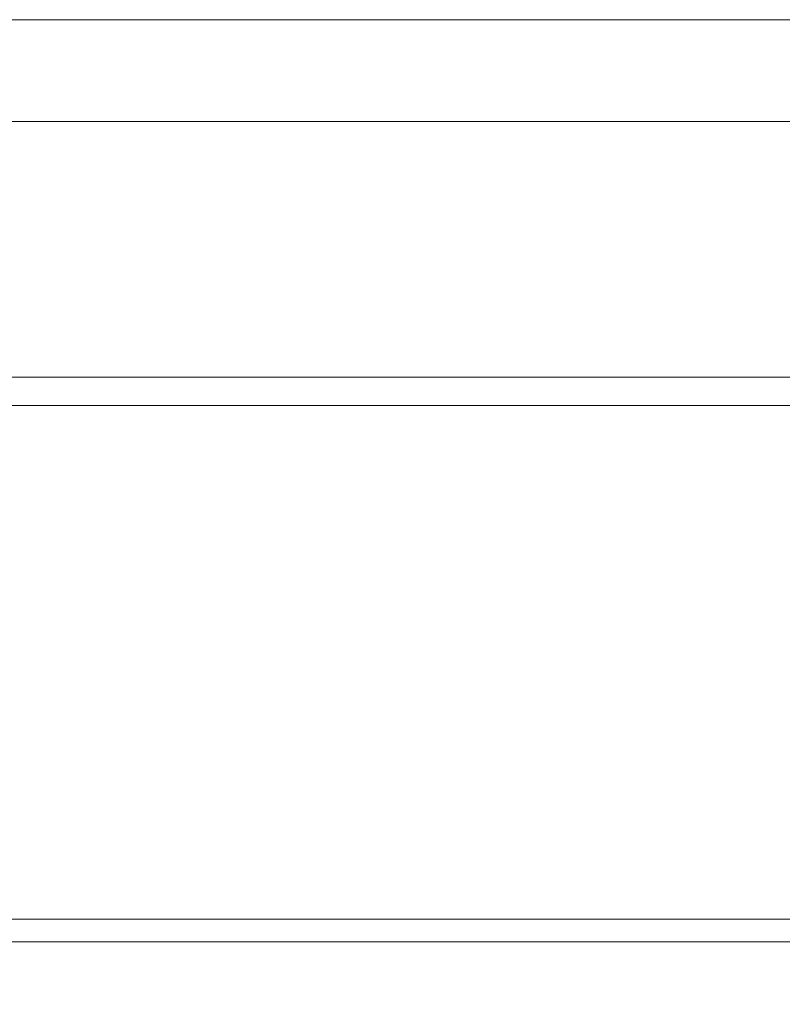
# Model space of a CAD drawing. Extents: x 6244 to 13422, y 795 to 13312.
# Drawn here: x 8914 to 9048, y 6548 to 6722 of the extents above; entities that cross this region are included whole.
import ezdxf

# ---------------------------------------------------------------- set-up
doc = ezdxf.new("R2010")
doc.units = 0
doc.header["$LTSCALE"] = 20
doc.header["$MEASUREMENT"] = 0
doc.layers.get('0').update_dxf_attribs({"linetype": 'CONTINUOUS'})
doc.layers.get('DEFPOINTS').update_dxf_attribs({"linetype": 'CONTINUOUS'})
doc.layers.add('Measurement', color=3, linetype='CONTINUOUS')
doc.styles.add('MEASURE', font='isocp.shx')
doc.styles.get("Standard").update_dxf_attribs({"font": 'iso.shx'})
doc.dimstyles.new('ACDIM', dxfattribs={"dimscale": 0, "dimtxt": 2, "dimasz": 2, "dimexe": 2, "dimexo": 2, "dimgap": 1, "dimtad": 1, "dimdec": 0, "dimdsep": 46, "dimtxsty": 'MEASURE', "dimcen": 6, "dimdle": 6, "dimclrd": 7, "dimclre": 7, "dimclrt": 7, "dimadec": 0, "dimazin": 0, "dimtfac": 1, "dimtdec": 0, "dimtmove": 0, "dimatfit": 3, "dimfxl": 0, "dimtvp": 1, "dimtolj": 1, "dimtzin": 0, "dimarcsym": 0})

# ---------------------------------------------------------------- blocks, each defined once
blk = doc.blocks.new('*D54')
at = {"layer": 'DEFPOINTS', "color": 0, "lineweight": 18}
for p in [(9060.46, 6611.59, 8.94), (9108.21, 6610.34, 8.94), (9060.46, 6290.93)]:
    blk.add_point(p, dxfattribs=at)
at = {"layer": 'Measurement', "color": 3, "lineweight": -2}
for p, q in [((9060.46, 6608.59), (9060.46, 6288.93)), ((9108.21, 6607.34), (9108.21, 6288.93)), ((9035.46, 6290.93), (8915.7, 6290.93)), ((9108.21, 6290.93), (9060.46, 6290.93)), ((9133.21, 6290.93), (9158.21, 6290.93))]:
    blk.add_line(p, q, dxfattribs=at)
at = {"layer": 'Measurement', "color": 3, "lineweight": 18}
for points in [[(9035.46, 6295.1), (9035.46, 6286.77), (9060.46, 6290.93)], [(9133.21, 6295.1), (9133.21, 6286.77), (9108.21, 6290.93)]]:
    blk.add_solid(points, dxfattribs=at)
at = {"layer": 'Measurement', "color": 3, "insert": (8963.08, 6325.93), "char_height": 40, "attachment_point": 5}
blk.add_mtext('\\A1;48', dxfattribs=at)

msp = doc.modelspace()

# ---------------------------------------------------------------- linework, layer by layer
at = {"linetype": 'Continuous', "lineweight": 15}
for p, q in [((9193.38, 6721.54, 8.94), (8558.38, 6721.54, 8.94)), ((7855.38, 6703.63, 8.94), (9193.38, 6703.63, 8.94)), ((8241.14, 6658.66, 8.94), (9193.63, 6658.66, 8.94)), ((8542.85, 6653.66, 8.94), (9193.63, 6653.66, 67.38)), ((8636.28, 6563.34, 8.94), (9251.43, 6563.34, 8.94)), ((8640.12, 6559.34, 8.94), (9247.59, 6559.34, 8.94))]:
    msp.add_line(p, q, dxfattribs=at)

# ---------------------------------------------------------------- dimensions: what is measured, and where the dimension line sits
at = {"layer": 'Measurement'}
dim = msp.add_linear_dim(base=(9060.46, 6290.93), p1=(9108.21, 6610.34, 8.94), p2=(9060.46, 6611.59, 8.94), dimstyle='ACDIM', override={"dimscale": 1, "dimtxt": 40, "dimasz": 25, "dimexo": 3, "dimgap": 15, "dimtxsty": 'Standard', "dimclrd": 3, "dimclre": 3, "dimclrt": 3, "dimtdec": 1}, dxfattribs=at)
dim.commit()
dim.dimension.update_dxf_attribs({"geometry": '*D54', "text_midpoint": (8963.08, 6325.93)})

doc.saveas('drawing.dxf')
